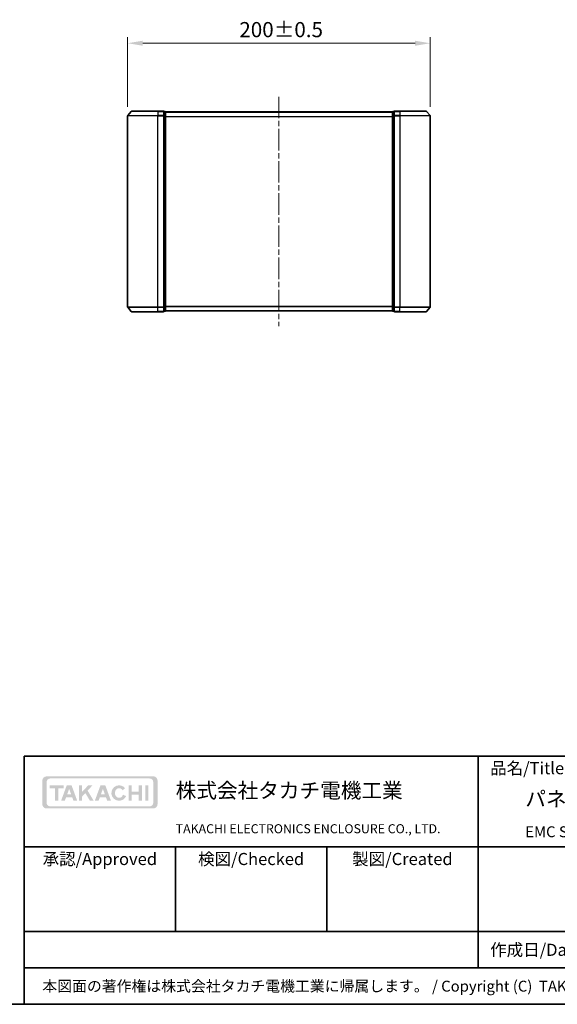
# Model space of a CAD drawing. Units: millimetres. Extents: x 0 to 7684, y 0 to 1124.
# Drawn here: x 1825 to 2180, y 0 to 651 of the extents above; entities that cross this region are included whole.
import ezdxf
from ezdxf.enums import TextEntityAlignment as Align

# ---------------------------------------------------------------- set-up
doc = ezdxf.new("R2010")
doc.units = ezdxf.units.MM
doc.header["$LTSCALE"] = 2.5
doc.linetypes.add('CHAIN', pattern=[0.35429999999999995, 0.2362, -0.0295, 0.0591, -0.0295])
doc.layers.get('Defpoints').update_dxf_attribs({"lineweight": 25})
for name, color, linetype, lineweight in [('Border (ISO)', 7, 'Continuous', 35), ('Centerline (ISO)', 131, 'Continuous', 18), ('Dimension (ISO)', 7, 'Continuous', 18), ('Dimension (ISO) @ 1', 7, 'Continuous', 18), ('Hatch (ISO)', 1, 'Continuous', 18), ('Title (ISO)', 7, 'Continuous', 35), ('Visible (ISO)', 7, 'Continuous', 35), ('Visible Narrow (ISO)', 7, 'Continuous', 25)]:
    doc.layers.add(name, color=color, linetype=linetype, lineweight=lineweight)
doc.styles.add('Note Text (TK)', font='MS PGothic.ttf')
doc.styles.add('文字スタイル40', font='MS PGothic.ttf')
doc.styles.add('文字スタイル77', font='arial.ttf')
doc.styles.add('文字スタイル80', font='arial.ttf')
doc.dimstyles.new('Default - Method 1b (TK)', dxfattribs={"dimscale": 2.5, "dimtxt": 2.5, "dimasz": 2.5, "dimexe": 1, "dimexo": 1.499999999999999, "dimgap": 1, "dimtad": 1, "dimrnd": 1e-08, "dimdsep": 46, "dimtxsty": 'Note Text (TK)', "dimcen": 0.09, "dimdle": 5, "dimclrd": 100, "dimclre": 100, "dimclrt": 7, "dimadec": 1, "dimazin": 1, "dimtfac": 1, "dimtmove": 0, "dimatfit": 3, "dimfxl": 1, "dimtolj": 1, "dimlwd": -1, "dimlwe": -1, "dimarcsym": 0})

# ---------------------------------------------------------------- blocks, each defined once
blk = doc.blocks.new('図面枠 tk図枠')
at = {"layer": 'Border (ISO)'}
blk.add_line((14.50000000000001, 8.000000000000007), (405.4999999999999, 8.000000000000007), dxfattribs=at)
blk = doc.blocks.new('表題欄 tk表題欄')
at = {"layer": 'Hatch (ISO)'}
h = blk.add_hatch(color=256, dxfattribs=at)
edge = h.paths.add_edge_path(flags=0)
edge.add_arc((95.444849922821, 237.346881026017), 0.5958259999999996, 269.9999999999897, 360)
edge.add_line((96.040675922821, 237.3468810260171), (96.04067592282095, 240.7585970260168))
edge.add_arc((95.44484992282096, 240.7585970260169), 0.5958259999999996, 0, 90.0000000000068)
edge.add_line((95.44484992282091, 241.3544230260169), (79.00658192282103, 241.3544230260169))
edge.add_arc((79.00658192282103, 240.7585970260169), 0.5958259999999996, 90, 180)
edge.add_line((78.41075592282102, 240.7585970260168), (78.41075592282081, 237.3468810260171))
edge.add_arc((79.00658192282081, 237.3468810260168), 0.5958259999999996, 180, 270.0000000000205)
edge.add_line((79.00658192282103, 236.7510550260168), (95.44484992282091, 236.751055026017))
edge = h.paths.add_edge_path()
edge.add_line((77.70882392282107, 241.0034570260169), (77.70882392282107, 237.1020210260171))
edge.add_arc((78.41075592282097, 237.102021026017), 0.7019319999998935, 180, 270.000000000008)
edge.add_line((78.41075592282105, 236.4000890260172), (96.04067592282101, 236.4000890260172))
edge.add_arc((96.040675922821, 237.102021026017), 0.7019319999998921, 270, 360)
edge.add_line((96.7426079228209, 237.1020210260171), (96.74260792282098, 241.0034570260169))
edge.add_arc((96.04067592282107, 241.003457026017), 0.7019319999998921, 0, 90.00000000000873)
edge.add_line((96.04067592282095, 241.705389026017), (78.41075592282105, 241.7053890260169))
edge.add_arc((78.41075592282105, 241.0034570260169), 0.7019319999999984, 90.00000000000072, 180)
for points in [[(78.94128592282102, 240.1954190260171), (78.94128592282102, 239.7056990260171), (79.79013392282097, 239.7056990260171), (79.79013392282097, 237.7060090260171), (80.37779792282102, 237.7060090260171), (80.37779792282102, 239.7056990260171), (81.22664592282104, 239.7056990260171), (81.22664592282104, 240.1954190260171)], [(85.55355153134052, 237.7060090260171), (84.81294043548178, 238.9396854897348), (84.28739592282106, 238.3724785432585), (84.28739592282106, 237.7060090260171), (83.76502792282103, 237.7060090260171), (83.76502792282103, 240.1954190260171), (84.28739592282106, 240.1954190260171), (84.28739592282106, 239.1472136578642), (85.2586086041826, 240.1954190260171), (85.97643794456017, 240.1954190260171), (85.18872726044239, 239.3452627384302), (86.172817922821, 237.7060090260171)], [(91.96090243223207, 240.1954190260171), (91.96090243223207, 237.7060090260171), (92.4791894322321, 237.7060090260171), (92.4791894322321, 238.7058540260171), (93.63819343223211, 238.7058540260171), (93.63819343223211, 237.7060090260171), (94.15648043223207, 237.7060090260171), (94.15648043223207, 240.1954190260171), (93.63819343223211, 240.1954190260171), (93.63819343223211, 239.195574026017), (92.4791894322321, 239.195574026017), (92.4791894322321, 240.1954190260171)], [(94.71149643223212, 240.1954190260171), (94.71149643223212, 237.7060090260171), (95.2338644322322, 237.7060090260171), (95.2338644322322, 240.1954190260171)]]:
    blk.add_hatch(color=256, dxfattribs=at).paths.add_polyline_path(points)
h = blk.add_hatch(color=256, dxfattribs=at)
h.paths.add_polyline_path([(82.45967999495221, 238.7589070260171), (81.8218998506899, 238.7589070260171), (82.14078992282104, 239.627313026017)], flags=0)
h.paths.add_polyline_path([(82.64850318183746, 238.2447010260171), (81.63307666380464, 238.2447010260171), (81.43526189659153, 237.7060090260171), (80.81854592282102, 237.7060090260171), (81.73268992282102, 240.1954190260171), (82.54888992282102, 240.1954190260171), (83.46303392282098, 237.7060090260171), (82.84631794905052, 237.7060090260171)])
h = blk.add_hatch(color=256, dxfattribs=at)
h.paths.add_polyline_path([(87.39654585068993, 238.7589070260171), (88.03432599495216, 238.7589070260171), (87.71543592282107, 239.627313026017)], flags=0)
h.paths.add_polyline_path([(87.00990789659151, 237.7060090260171), (87.20772266380467, 238.2447010260171), (88.22314918183736, 238.2447010260171), (88.42096394905047, 237.7060090260171), (89.03767992282091, 237.7060090260171), (88.123535922821, 240.1954190260171), (87.30733592282104, 240.1954190260171), (86.39319192282105, 237.7060090260171)])
h = blk.add_hatch(color=256, dxfattribs=at)
edge = h.paths.add_edge_path()
edge.add_arc((90.39257192282079, 238.9507140260171), 1.273272000000011, 38.55054079078439, 336.5820184016556)
edge.add_line((91.56096443223191, 238.4446700260172), (91.04202846323602, 238.6694270587604))
edge.add_ellipse((90.392571922821, 238.9507140260171), major_axis=(0, -0.7998759999999119), ratio=0.8673469387756529, start_angle=128.5505407907963, end_angle=426.582018401653, ccw=False)
edge.add_line((90.96328818027123, 239.4055047731898), (91.38834540645578, 239.7442231660233))
at = {"layer": 'Title (ISO)'}
for p, q in [((74.70882392282105, 245.052739026017), (255.7088239228211, 245.052739026017)), ((74.70882392282105, 204.052739026017), (74.70882392282105, 245.052739026017)), ((149.7088239228211, 245.052739026017), (149.7088239228211, 210.052739026017)), ((230.7088239228211, 245.052739026017), (230.7088239228211, 210.052739026017)), ((255.7088239228211, 245.052739026017), (255.7088239228211, 204.052739026017)), ((243.2088239228211, 240.552739026017), (251.2088239228211, 241.552739026017)), ((251.2088239228211, 235.552739026017), (251.2088239228211, 241.552739026017)), ((243.2088239228211, 240.552739026017), (243.2088239228211, 236.552739026017)), ((243.2088239228211, 236.552739026017), (251.2088239228211, 235.552739026017)), ((230.7088239228211, 232.052739026017), (255.7088239228211, 232.052739026017)), ((74.70882392282105, 230.052739026017), (230.7088239228211, 230.0527390260171)), ((99.70882392282105, 230.052739026017), (99.70882392282108, 216.052739026017)), ((124.708823922821, 230.052739026017), (124.708823922821, 216.052739026017)), ((230.7088239228211, 221.052739026017), (255.7088239228211, 221.052739026017)), ((74.70882392282105, 216.052739026017), (230.7088239228211, 216.052739026017)), ((255.7088239228211, 210.052739026017), (74.70882392282105, 210.052739026017)), ((74.70882392282105, 204.052739026017), (255.7088239228211, 204.052739026017))]:
    blk.add_line(p, q, dxfattribs=at)
at = {"layer": 'Title (ISO)', "color": 4, "linetype": 'CHAIN', "lineweight": 18, "ltscale": 8.889559745788574}
blk.add_line((238.2088239228211, 242.5527390260171), (238.2088239228211, 234.552739026017), dxfattribs=at)
at = {"layer": 'Title (ISO)', "color": 4, "linetype": 'CHAIN', "lineweight": 18, "ltscale": 20.00163269042969}
blk.add_line((252.2088239228211, 238.552739026017), (234.2088239228211, 238.552739026017), dxfattribs=at)
at = {"layer": 'Title (ISO)'}
for radius in [3, 2]:
    blk.add_circle((238.2088239228211, 238.5527390260171), radius, dxfattribs=at)
at = {"layer": 'Title (ISO)', "color": 1, "char_height": 2.000000029802322, "line_spacing_factor": 1.5, "style": 'Note Text (TK)'}
for s, insert, attachment_point in [('\\fＭＳ Ｐゴシック|b0|i0;{\\H2.0000;品名/Title}', (151.708823922821, 243.052739026017), 4), ('\\fＭＳ Ｐゴシック|b0|i0;{\\H2.0000;尺度/Scale}', (232.7088239228211, 230.052739026017), 4), ('\\fＭＳ Ｐゴシック|b0|i0;{\\H2.0000;検図/Checked}', (112.208823922821, 228.0527390260171), 5), ('\\fＭＳ Ｐゴシック|b0|i0;{\\H2.0000;製図/Created}', (137.208823922821, 228.052739026017), 5), ('\\fＭＳ Ｐゴシック|b0|i0;{\\H2.0000;承認/Approved}', (87.20882392282105, 228.052739026017), 5), ('\\fＭＳ Ｐゴシック|b0|i0;{\\H2.0000;ページ/Page}', (232.7088239228211, 219.052739026017), 4), ('\\fＭＳ Ｐゴシック|b0|i0;{\\H2.0000;作成日/Date}', (151.708823922821, 213.052739026017), 4)]:
    blk.add_mtext(s, dxfattribs=dict(at, insert=insert, attachment_point=attachment_point))
at = {"layer": 'Title (ISO)', "color": 7, "line_spacing_factor": 1.5, "style": 'Note Text (TK)'}
for s, insert, char_height, attachment_point in [('株式会社タカチ電機工業', (99.74260792282095, 239.052739026017), 2.5, 4), ('\\fArial|b0|i0;{\\H1.4986;TAKACHI ELECTRONICS ENCLOSURE CO., LTD.}', (99.74260792282095, 233.052739026017), 1.49859994649887, 4), ('\\fＭＳ Ｐゴシック|b0|i0;{\\H2.0000;/}', (243.2088239228211, 213.5527390260171), 2.000000029802322, 5), ('\\fＭＳ Ｐゴシック|b0|i0;{\\H1.8000;本図面の著作権は株式会社タカチ電機工業に帰属します。 / Copyright (C)\xa0 TAKACHI ELECTRONICS ENCLOSURE CO., LTD. All Rights Reserved.}', (77.70882392282107, 207.052739026017), 1.800000071525573, 4)]:
    blk.add_mtext(s, dxfattribs=dict(at, insert=insert, char_height=char_height, attachment_point=attachment_point))
at = {"layer": 'Title (ISO)', "color": 7}
for tag, p, height, style in [('<品名>_001', (157.524164831912, 236.7388185714716), 2.5, 'Note Text (TK)'), ('<Title>_001', (157.5099153201013, 231.6521250748138), 1.800000071525573, '文字スタイル80'), ('<型番>_001', (157.6576875571527, 219.9930798731327), 3.000000119209289, '文字スタイル40'), ('<ページ_No.>_001', (237.9488807410029, 212.302739026017), 2.5, 'Note Text (TK)'), ('<総ページ数>_001', (246.7926307410029, 212.302739026017), 2.5, 'Note Text (TK)'), ('作成日_001', (175.617914831912, 211.7814322078352), 2.5, 'Note Text (TK)')]:
    blk.add_attdef(tag, p, '', height=height, dxfattribs=dict(at, style=style))
at = {"layer": 'Title (ISO)', "color": 7, "style": 'Note Text (TK)'}
for tag, p in [('<尺度>', (243.2088239228211, 224.552739026017)), ('<部品サイズ>', (112.208823922821, 213.052739026017))]:
    blk.add_attdef(tag, text='', height=2.5, dxfattribs=at).set_placement(p, align=Align.MIDDLE_CENTER)
blk = doc.blocks.new('*D33')
at = {"layer": 'Defpoints', "color": 0}
for p in [(2095.897936335946, 634.9633152207466), (1895.897936335946, 586.9633152207468), (2095.897936335946, 586.9633152207468)]:
    blk.add_point(p, dxfattribs=at)
at = {"layer": 'Dimension (ISO)', "color": 100}
for p, q in [((1895.897936335946, 592.9633152207468), (1895.897936335946, 638.9633152207466)), ((2095.897936335946, 592.9633152207468), (2095.897936335946, 638.9633152207466)), ((1905.897936335946, 634.9633152207466), (2085.897936335946, 634.9633152207466))]:
    blk.add_line(p, q, dxfattribs=at)
for points in [[(1905.897936335946, 636.6299818874134), (1905.897936335946, 633.2966485540801), (1895.897936335946, 634.9633152207466)], [(2085.897936335946, 636.6299818874134), (2085.897936335946, 633.2966485540801), (2095.897936335946, 634.9633152207466)]]:
    blk.add_solid(points, dxfattribs=at)
at = {"layer": 'Dimension (ISO)', "color": 7, "insert": (1969.704754517764, 643.9633152207467), "char_height": 10, "attachment_point": 4, "style": 'Note Text (TK)'}
blk.add_mtext('\\A1;200±0.5', dxfattribs=at)

msp = doc.modelspace()

# ---------------------------------------------------------------- linework, layer by layer
at = {"layer": 'Centerline (ISO)', "linetype": 'CHAIN', "ltscale": 23.99096870422363}
msp.add_line((1995.897936335951, 599.5719302013013), (1995.897936335951, 448.0719302013012), dxfattribs=at)
at = {"layer": 'Visible (ISO)'}
for p, q in [((1895.897936335946, 586.9633152207468), (1895.897936335946, 460.6805451818555)), ((1898.307982435862, 589.9639855212004), (1895.967469952067, 587.1553705406461)), ((1898.538448819741, 590.0719302013013), (1915.897936335951, 590.0719302013013)), ((1919.597936335951, 590.0719302013013), (1915.897936335951, 590.0719302013013)), ((1919.897936335952, 586.9633152207468), (1919.897936335951, 589.7719302013012)), ((1920.597936335951, 589.7719302013012), (1919.897936335951, 589.7719302013012)), ((1919.897936335952, 460.6805451818555), (1919.897936335952, 586.9633152207468)), ((1920.897936335951, 589.5719302013013), (1920.897936335951, 589.4719302013012)), ((1920.897936335951, 589.5719302013013), (2070.897936335951, 589.5719302013013)), ((1920.897936335952, 586.7822902531561), (1920.897936335951, 589.4719302013012)), ((1920.897936335952, 460.8615701494461), (1920.897936335952, 586.7822902531561)), ((2070.897936335951, 589.4719302013012), (2070.897936335951, 589.5719302013013)), ((2070.897936335951, 589.4719302013012), (2070.897936335952, 586.7822902531561)), ((2070.897936335952, 586.7822902531561), (2070.897936335952, 460.8615701494462)), ((2071.897936335951, 589.7719302013012), (2071.197936335951, 589.7719302013012)), ((2071.897936335951, 589.7719302013012), (2071.897936335952, 586.9633152207468)), ((2071.897936335952, 586.9633152207468), (2071.897936335952, 460.6805451818555)), ((2075.897936335951, 590.0719302013013), (2072.197936335951, 590.0719302013013)), ((2075.897936335951, 590.0719302013013), (2093.257423852151, 590.0719302013013)), ((2093.48789023603, 589.9639855212004), (2095.828402719825, 587.1553705406461)), ((2095.897936335946, 460.6805451818555), (2095.897936335946, 586.9633152207468)), ((1898.307982435862, 457.6798748814018), (1895.967469952067, 460.4884898619562)), ((1915.897936335951, 457.5719302013011), (1898.538448819741, 457.5719302013011)), ((1915.897936335951, 457.5719302013011), (1919.597936335951, 457.5719302013011)), ((1919.897936335951, 457.8719302013012), (1919.897936335952, 460.6805451818555)), ((1919.897936335951, 457.8719302013012), (1920.597936335951, 457.8719302013012)), ((1920.897936335951, 458.1719302013011), (1920.897936335952, 460.8615701494461)), ((1920.897936335951, 458.1719302013011), (1920.897936335951, 458.0719302013011)), ((1920.897936335951, 458.0719302013011), (2070.897936335951, 458.0719302013011)), ((2070.897936335952, 460.8615701494462), (2070.897936335951, 458.1719302013011)), ((2070.897936335951, 458.0719302013011), (2070.897936335951, 458.1719302013011)), ((2071.197936335951, 457.8719302013012), (2071.897936335951, 457.8719302013012)), ((2071.897936335952, 460.6805451818555), (2071.897936335951, 457.8719302013012)), ((2072.197936335951, 457.5719302013011), (2075.897936335951, 457.5719302013011)), ((2093.257423852151, 457.5719302013011), (2075.897936335951, 457.5719302013011)), ((2093.48789023603, 457.6798748814018), (2095.828402719825, 460.4884898619562))]:
    msp.add_line(p, q, dxfattribs=at)
for centre, radius, start, end in [((1896.197936335946, 586.9633152207468), 0.299999999999998, 140.1944289077424, 180), ((1898.538448819741, 589.7719302013012), 0.300000000000002, 90, 140.1944289077424), ((1919.597936335951, 589.7719302013012), 0.300000000000002, 0, 90), ((1920.597936335951, 589.4719302013011), 0.300000000000002, 0, 90), ((2071.197936335951, 589.4719302013011), 0.299999999999999, 90, 180), ((2072.197936335951, 589.7719302013012), 0.3, 90, 180), ((2093.257423852151, 589.7719302013012), 0.300000000000002, 39.8055710922576, 90), ((2095.597936335946, 586.9633152207468), 0.3, 0, 39.8055710922576), ((1896.197936335946, 460.6805451818555), 0.300000000000002, 180, 219.8055710922576), ((1898.538448819741, 457.8719302013012), 0.300000000000002, 219.8055710922576, 270), ((1919.597936335951, 457.8719302013012), 0.3, 270, 0), ((1920.597936335951, 458.1719302013011), 0.3, 270, 0), ((2071.197936335951, 458.1719302013011), 0.300000000000002, 180, 270), ((2072.197936335951, 457.8719302013012), 0.300000000000002, 180, 270), ((2093.257423852151, 457.8719302013012), 0.300000000000002, 270, 320.1944289077424), ((2095.597936335946, 460.6805451818555), 0.3, 320.1944289077424, 0)]:
    msp.add_arc(centre, radius, start, end, dxfattribs=at)
at = {"layer": 'Visible Narrow (ISO)'}
for p, q in [((1915.897936335952, 586.9633152207468), (1895.897936335946, 586.9633152207468)), ((1895.967469952067, 587.1553705406461), (1915.897936335952, 587.1553705406461)), ((1915.897936335951, 589.9639855212004), (1898.307982435862, 589.9639855212004)), ((1915.897936335951, 589.9639855212004), (1915.897936335951, 590.0719302013013)), ((1915.897936335951, 589.9639855212004), (1919.597936335951, 589.9639855212004)), ((1915.897936335951, 589.9639855212004), (1915.897936335952, 587.1553705406461)), ((1919.597936335952, 587.1553705406461), (1915.897936335952, 587.1553705406461)), ((1915.897936335952, 587.1553705406461), (1915.897936335952, 586.9633152207468)), ((1915.897936335952, 586.9633152207468), (1919.597936335952, 586.9633152207468)), ((1915.897936335952, 460.6805451818555), (1915.897936335952, 586.9633152207468)), ((1919.597936335951, 589.9639855212004), (1919.597936335951, 590.0719302013013)), ((1919.597936335951, 589.9639855212004), (1919.597936335952, 587.1553705406461)), ((1919.597936335952, 586.9633152207468), (1919.597936335952, 587.1553705406461)), ((1919.597936335952, 586.9633152207468), (1919.897936335952, 586.9633152207468)), ((1919.597936335952, 586.9633152207468), (1919.597936335952, 460.6805451818555)), ((1919.897936335951, 589.6639855212005), (1920.597936335951, 589.6639855212005)), ((1920.597936335951, 586.9743455730555), (1919.897936335951, 586.9743455730555)), ((1919.897936335951, 586.7822902531561), (1920.597936335952, 586.7822902531561)), ((1920.597936335951, 589.6639855212005), (1920.597936335951, 589.7719302013012)), ((1920.597936335951, 589.6639855212005), (1920.597936335951, 586.9743455730555)), ((1920.597936335951, 586.7822902531561), (1920.597936335951, 586.9743455730555)), ((1920.597936335952, 586.7822902531561), (1920.897936335952, 586.7822902531561)), ((1920.597936335952, 586.7822902531561), (1920.597936335952, 460.8615701494461)), ((1920.897936335951, 589.4639855212005), (2070.897936335951, 589.4639855212005)), ((1920.897936335952, 586.6553705406462), (2070.897936335952, 586.6553705406462)), ((1920.897936335952, 586.463315220747), (2070.897936335952, 586.463315220747)), ((2070.897936335952, 586.7822902531561), (2071.197936335952, 586.7822902531561)), ((2071.197936335951, 589.7719302013012), (2071.197936335951, 589.6639855212005)), ((2071.197936335952, 586.9743455730555), (2071.197936335952, 589.6639855212005)), ((2071.197936335952, 589.6639855212005), (2071.897936335951, 589.6639855212005)), ((2071.197936335952, 586.9743455730555), (2071.197936335952, 586.7822902531561)), ((2071.897936335952, 586.9743455730555), (2071.197936335952, 586.9743455730555)), ((2071.197936335952, 460.8615701494462), (2071.197936335952, 586.7822902531561)), ((2071.197936335952, 586.7822902531561), (2071.897936335952, 586.7822902531561)), ((2071.897936335952, 586.9633152207468), (2072.197936335952, 586.9633152207468)), ((2072.197936335951, 590.0719302013013), (2072.197936335951, 589.9639855212004)), ((2072.197936335952, 587.1553705406461), (2072.197936335951, 589.9639855212004)), ((2072.197936335951, 589.9639855212004), (2075.897936335951, 589.9639855212004)), ((2072.197936335952, 587.1553705406461), (2072.197936335952, 586.9633152207468)), ((2075.897936335952, 587.1553705406461), (2072.197936335952, 587.1553705406461)), ((2072.197936335952, 460.6805451818555), (2072.197936335952, 586.9633152207468)), ((2072.197936335952, 586.9633152207468), (2075.897936335952, 586.9633152207468)), ((2075.897936335951, 589.9639855212004), (2075.897936335951, 590.0719302013013)), ((2075.897936335951, 589.9639855212004), (2075.897936335952, 587.1553705406461)), ((2093.48789023603, 589.9639855212004), (2075.897936335951, 589.9639855212004)), ((2075.897936335952, 587.1553705406461), (2075.897936335952, 586.9633152207468)), ((2075.897936335952, 587.1553705406461), (2095.828402719825, 587.1553705406461)), ((2075.897936335952, 586.9633152207468), (2075.897936335952, 460.6805451818555)), ((2095.897936335946, 586.9633152207468), (2075.897936335952, 586.9633152207468)), ((1895.897936335946, 460.6805451818555), (1915.897936335952, 460.6805451818555)), ((1915.897936335952, 460.4884898619562), (1895.967469952067, 460.4884898619562)), ((1898.307982435862, 457.6798748814018), (1915.897936335951, 457.6798748814018)), ((1919.597936335952, 460.6805451818555), (1915.897936335952, 460.6805451818555)), ((1915.897936335952, 460.4884898619562), (1915.897936335952, 460.6805451818555)), ((1915.897936335952, 460.4884898619562), (1919.597936335952, 460.4884898619562)), ((1915.897936335951, 457.6798748814018), (1915.897936335952, 460.4884898619562)), ((1919.597936335951, 457.6798748814018), (1915.897936335951, 457.6798748814018)), ((1915.897936335951, 457.6798748814018), (1915.897936335951, 457.5719302013011)), ((1919.897936335952, 460.6805451818555), (1919.597936335952, 460.6805451818555)), ((1919.597936335952, 460.4884898619562), (1919.597936335952, 460.6805451818555)), ((1919.597936335952, 460.4884898619562), (1919.597936335951, 457.6798748814018)), ((1919.597936335951, 457.5719302013011), (1919.597936335951, 457.6798748814018)), ((1920.597936335952, 460.8615701494461), (1919.897936335951, 460.8615701494461)), ((1919.897936335951, 460.6695148295468), (1920.597936335951, 460.6695148295468)), ((1920.597936335951, 457.9798748814018), (1919.897936335951, 457.9798748814018)), ((1920.897936335952, 460.8615701494461), (1920.597936335952, 460.8615701494461)), ((1920.597936335951, 460.6695148295468), (1920.597936335952, 460.8615701494461)), ((1920.597936335951, 460.6695148295468), (1920.597936335951, 457.9798748814018)), ((1920.597936335951, 457.8719302013012), (1920.597936335951, 457.9798748814018)), ((1920.897936335952, 461.1805451818554), (2070.897936335952, 461.1805451818554)), ((1920.897936335952, 460.9884898619561), (2070.897936335952, 460.9884898619561)), ((1920.897936335951, 458.1798748814017), (2070.897936335951, 458.1798748814017)), ((2071.197936335952, 460.8615701494462), (2070.897936335952, 460.8615701494462)), ((2071.197936335952, 460.8615701494462), (2071.197936335952, 460.6695148295468)), ((2071.897936335952, 460.8615701494462), (2071.197936335952, 460.8615701494462)), ((2071.197936335952, 457.9798748814018), (2071.197936335952, 460.6695148295468)), ((2071.197936335952, 460.6695148295468), (2071.897936335952, 460.6695148295468)), ((2071.197936335951, 457.9798748814018), (2071.197936335951, 457.8719302013012)), ((2071.897936335951, 457.9798748814018), (2071.197936335952, 457.9798748814018)), ((2072.197936335952, 460.6805451818555), (2071.897936335952, 460.6805451818555)), ((2072.197936335952, 460.6805451818555), (2072.197936335952, 460.4884898619562)), ((2075.897936335952, 460.6805451818555), (2072.197936335952, 460.6805451818555)), ((2072.197936335951, 457.6798748814018), (2072.197936335952, 460.4884898619562)), ((2072.197936335952, 460.4884898619562), (2075.897936335952, 460.4884898619562)), ((2072.197936335951, 457.6798748814018), (2072.197936335951, 457.5719302013011)), ((2075.897936335951, 457.6798748814018), (2072.197936335951, 457.6798748814018)), ((2075.897936335952, 460.4884898619562), (2075.897936335952, 460.6805451818555)), ((2075.897936335952, 460.6805451818555), (2095.897936335946, 460.6805451818555)), ((2075.897936335951, 457.6798748814018), (2075.897936335952, 460.4884898619562)), ((2095.828402719825, 460.4884898619562), (2075.897936335952, 460.4884898619562)), ((2075.897936335951, 457.6798748814018), (2075.897936335951, 457.5719302013011)), ((2075.897936335951, 457.6798748814018), (2093.48789023603, 457.6798748814018))]:
    msp.add_line(p, q, dxfattribs=at)
for centre, major_axis, ratio, start_param, end_param in [((1919.597936335951, 589.7719302013012), (0.299999999999999, 0), 0.6401843996644941, 1.296e-12, 1.57079632679537), ((1919.597936335952, 586.9633152207468), (0.300000000000007, 0), 0.6401843996644903, 0, 1.570796326794896), ((1920.597936335951, 589.4719302013011), (0.3, 0), 0.6401843996644838, 1.296e-12, 1.57079632679537), ((1920.597936335951, 586.7822902531561), (0.299999999999998, 0), 0.64018439966448, 0, 1.570796326794896), ((2071.197936335951, 589.4719302013011), (-0.299999999999999, 0), 0.6401843996644764, 4.712388980384689, 6.283185307180142), ((2071.197936335952, 586.7822902531561), (-0.3, 0), 0.6401843996644762, 4.712388980385163, 6.283185307180882), ((2072.197936335951, 589.7719302013012), (-0.3000000000000051, 0), 0.6401843996644939, 4.712388980384689, 6.283185307180142), ((2072.197936335952, 586.9633152207468), (-0.3, 0), 0.6401843996644943, 4.712388980385163, 6.283185307180882), ((1919.597936335952, 460.6805451818555), (0.299999999999999, 0), 0.6401843996644903, 4.712388980384215, 6.28318530717829), ((1919.597936335951, 457.8719302013012), (0.3000000000000051, 0), 0.6401843996644939, 4.712388980384689, 6.28318530717903), ((1920.597936335951, 460.8615701494461), (0.3, 0), 0.6401843996644838, 4.712388980384215, 6.28318530717829), ((1920.597936335951, 458.1719302013011), (0.299999999999992, 0), 0.6401843996644909, 4.712388980384689, 6.28318530717903), ((2071.197936335952, 460.8615701494462), (-0.299999999999998, 0), 0.64018439966448, 0, 1.570796326794896), ((2071.197936335951, 458.1719302013011), (-0.299999999999999, 0), 0.640184399664476, 0, 1.570796326794423), ((2072.197936335952, 460.6805451818555), (-0.3000000000000051, 0), 0.6401843996644939, 0, 1.570796326794896), ((2072.197936335951, 457.8719302013012), (-0.3, 0), 0.6401843996644943, 0, 1.570796326794423)]:
    msp.add_ellipse(centre, major_axis=major_axis, ratio=ratio, start_param=start_param, end_param=end_param, dxfattribs=at)

# ---------------------------------------------------------------- block references
at = {"xscale": 4, "yscale": 4, "zscale": 4}
msp.add_blockref('図面枠 tk図枠', (929.4999999999999, -32.00000000000003), dxfattribs=at)
ref = msp.add_blockref('表題欄 tk表題欄', (1528.664704308715, -816.2109561040681), dxfattribs=dict(xscale=4, yscale=4, zscale=4))
ref.add_attrib('<品名>_001', 'パネル脱着EMCシールドケース', (2158.761363636363, 130.7443181818181), dxfattribs={"layer": 'Title (ISO)', "color": 7, "height": 10, "style": 'Note Text (TK)'})
ref.add_attrib('<尺度>_001', '1:4', (2492.210227272727, 77.00000000000001), dxfattribs={"layer": 'Title (ISO)', "color": 7, "height": 10, "style": 'Note Text (TK)'})
ref.add_attrib('作成日_001', '2022/11/29', (2231.164772727272, 30.91477272727267), dxfattribs={"layer": 'Title (ISO)', "color": 7, "height": 10, "style": 'Note Text (TK)'})
ref.add_attrib('<Title>_001', 'EMC SHIELDED ENCLOSURE with DETACHABLE PANELS', (2158.704365589121, 110.3975441951868), dxfattribs={"layer": 'Title (ISO)', "color": 7, "height": 7.200000286102294, "style": '文字スタイル77'})
ref.add_attrib('<ページ_No.>_001', '2', (2479.863636363636, 32.99999999999997), dxfattribs={"layer": 'Title (ISO)', "color": 7, "height": 10, "style": 'Note Text (TK)'})
ref.add_attrib('<総ページ数>_001', '7', (2515.835227272728, 32.99999999999997), dxfattribs={"layer": 'Title (ISO)', "color": 7, "height": 10, "style": 'Note Text (TK)'})

# ---------------------------------------------------------------- dimensions: what is measured, and where the dimension line sits
at = {"layer": 'Dimension (ISO) @ 1', "color": 100}
dim = msp.add_linear_dim(base=(2095.897936335946, 634.9633152207466), p1=(1895.897936335946, 586.9633152207468), p2=(2095.897936335946, 586.9633152207468), angle=180, dimstyle='Default - Method 1b (TK)', override={"dimscale": 1, "dimtxt": 10, "dimasz": 10, "dimexe": 4, "dimexo": 5.999999999999999, "dimgap": 4, "dimdec": 2, "dimcen": 0.36, "dimtol": 1, "dimlim": 0, "dimtp": 0.5, "dimtm": 0.5, "dimtdec": 2, "dimtix": 0, "dimtofl": 0, "dimtmove": 0, "dimatfit": 1}, dxfattribs=at)
dim.commit()
dim.dimension.update_dxf_attribs({"geometry": '*D33', "text_midpoint": (1995.897936335946, 634.9633152207466), "dimtype": 128})

doc.saveas('drawing.dxf')
